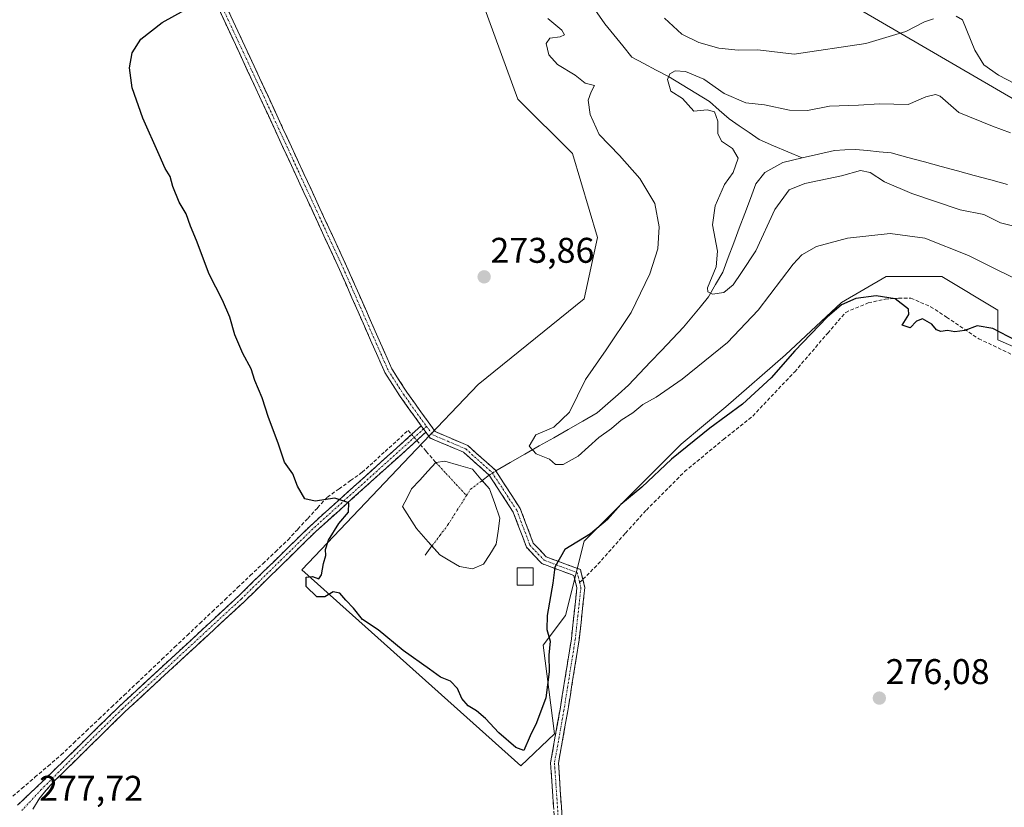
# Model space of a CAD drawing. Units: metres. Extents: x 619012 to 622501, y 4650785 to 4653157.
# Drawn here: x 619679 to 619955, y 4651842 to 4652063 of the extents above; entities that cross this region are included whole.
import ezdxf
from ezdxf.enums import TextEntityAlignment as Align

# ---------------------------------------------------------------- set-up
doc = ezdxf.new("R2010")
doc.units = ezdxf.units.M
doc.header["$MEASUREMENT"] = 0
doc.linetypes.add('TRAZO_Y_PUNTO', pattern=[1, 0.5, -0.25, 0, -0.25])
doc.linetypes.add('TRAZOSX2', pattern=[1.5, 1, -0.5])
for name, color, linetype, lineweight in [('Camino', 19, 'TRAZOSX2', 0), ('Camino Cxs', 19, 'Continuous', 0), ('Camino eje', 19, 'TRAZO_Y_PUNTO', 0), ('Carátula', 7, 'Continuous', 5), ('Corriente artificial eje', 142, 'TRAZO_Y_PUNTO', 0), ('Corriente artificial lineal', 5, 'TRAZOSX2', 13), ('Corriente artificial lineal oculto', 135, 'TRAZO_Y_PUNTO', 13), ('Corriente natural eje', 5, 'TRAZO_Y_PUNTO', 0), ('Corriente natural lineal', 142, 'Continuous', 13), ('Corriente natural lineal oculto', 19, 'TRAZO_Y_PUNTO', 13), ('Cultivos leñosos CxS', 92, 'Continuous', 0), ('Curva de nivel maestra', 36, 'Continuous', 30), ('Curva de nivel normal', 36, 'Continuous', 0), ('Edificación ligera', 1, 'Continuous', 0), ('Edificación ligera Cxs', 1, 'Continuous', 0), ('Estanque', 2, 'Continuous', 0), ('Estanque Cxs', 2, 'Continuous', 0), ('Matorral CxS', 135, 'Continuous', 0), ('Punto de cota en terreno', 7, 'Continuous', 0), ('Rótulo de punto de cota en terreno', 19, 'Continuous', 0), ('Senda', 19, 'TRAZOSX2', 0), ('Tendido', 6, 'Continuous', 0)]:
    doc.layers.add(name, color=color, linetype=linetype, lineweight=lineweight)
doc.styles.add('Arial', font='txt', dxfattribs={"height": 0.2})

# ---------------------------------------------------------------- blocks, each defined once
blk = doc.blocks.new('5PATER')
at = {"layer": 'Carátula', "linetype": 'Continuous', "lineweight": 5}
h = blk.add_hatch(color=250, dxfattribs=at)
edge = h.paths.add_edge_path()
edge.add_ellipse((0, 0.01), major_axis=(-1.33, -1.34), ratio=0.999422, start_angle=0, end_angle=360)

msp = doc.modelspace()

# ---------------------------------------------------------------- linework, layer by layer
at = {"layer": 'Camino', "color": 19, "linetype": 'TRAZOSX2', "lineweight": 0}
for points in [[(619791.81, 4651948.87), (619789.89, 4651951.51), (619785.9, 4651957.1), (619781.61, 4651963.81), (619777.61, 4651972.88), (619768.88, 4651992.71), (619742.95, 4652048.84), (619717.56, 4652103.34)], [(619719.55, 4652104.27), (619744.95, 4652049.77), (619770.88, 4651993.62), (619779.62, 4651973.77), (619783.55, 4651964.85), (619787.73, 4651958.33), (619791.68, 4651952.8), (619795.73, 4651947.23), (619804.88, 4651943.31), (619812.53, 4651936.47), (619819.55, 4651925.67), (619823.22, 4651915.97), (619826.86, 4651912.09), (619836.42, 4651908.54), (619837.11, 4651905.8)], [(619678.66, 4651842.46), (619685.73, 4651849.17), (619707.2, 4651870.21), (619740.63, 4651901.14), (619760.63, 4651920.74), (619791.81, 4651948.87)], [(619793.12, 4651947.07), (619762.15, 4651919.13), (619742.16, 4651899.53), (619708.72, 4651868.61), (619688.65, 4651848.92), (619684.86, 4651844.5), (619682.95, 4651841.35)], [(619831.73, 4651802.87), (619831.5, 4651803.82), (619828.58, 4651846.51), (619828.04, 4651854.32), (619830.71, 4651869.26), (619833.88, 4651889.07), (619835.44, 4651903.4), (619834.57, 4651906.88), (619825.61, 4651910.2), (619821.32, 4651914.79), (619817.58, 4651924.67), (619810.84, 4651935.03), (619803.68, 4651941.43), (619794.31, 4651945.44), (619793.12, 4651947.07)], [(619837.11, 4651905.8), (619837.67, 4651903.55), (619836.06, 4651888.77), (619832.88, 4651868.89), (619830.26, 4651854.2), (619830.77, 4651846.66), (619833.68, 4651804.16), (619834.93, 4651799.14), (619837.94, 4651794.52), (619839.02, 4651792.37)]]:
    msp.add_lwpolyline(points, dxfattribs=at)
at = {"layer": 'Camino Cxs', "color": 19, "linetype": 'Continuous', "lineweight": 0}
msp.add_lwpolyline([(619791.81, 4651948.87), (619793.12, 4651947.07)], dxfattribs=at)
msp.add_lwpolyline([(619791.81, 4651948.87), (619793.12, 4651947.07)], dxfattribs=at)
for points in [[(619737.13, 4652066.54, 273.87), (619739.09, 4652062.34, 273.95), (619741.04, 4652058.15, 273.97), (619743, 4652053.96, 273.9), (619744.95, 4652049.77, 273.97), (619746.95, 4652045.45, 273.91), (619748.94, 4652041.13, 273.91), (619750.93, 4652036.81, 273.94), (619752.93, 4652032.49, 273.94), (619754.92, 4652028.17, 273.99), (619756.92, 4652023.85, 273.93), (619758.91, 4652019.53, 273.91), (619760.91, 4652015.21, 273.95), (619762.9, 4652010.89, 273.89), (619764.9, 4652006.58, 273.95), (619766.89, 4652002.26, 273.9), (619768.89, 4651997.94, 273.94), (619770.88, 4651993.62, 273.99), (619772.63, 4651989.65, 273.9), (619774.38, 4651985.68, 273.94), (619776.13, 4651981.71, 273.93), (619777.87, 4651977.74, 273.92), (619779.62, 4651973.77, 274), (619781.59, 4651969.31, 273.91), (619783.55, 4651964.85, 273.93), (619785.64, 4651961.59, 273.94), (619787.73, 4651958.33, 273.92), (619789.7, 4651955.56, 273.98), (619791.68, 4651952.8, 274.06), (619793.7, 4651950.01, 274.21), (619795.73, 4651947.23, 274.27), (619800.3, 4651945.27, 274.04), (619804.88, 4651943.31, 273.93), (619807.43, 4651941.03, 273.95), (619809.98, 4651938.75, 274.1), (619812.53, 4651936.47, 274), (619814.87, 4651932.87, 274.12), (619817.21, 4651929.27, 274.16), (619819.55, 4651925.67, 274.18), (619820.77, 4651922.44, 274.21), (619822, 4651919.2, 274.27), (619823.22, 4651915.97, 274.35), (619825.04, 4651914.03, 274.48), (619826.86, 4651912.09, 274.65), (619830.05, 4651910.9, 274.98), (619833.24, 4651909.72, 275.35), (619836.42, 4651908.54, 275.74), (619837.05, 4651906.04, 275.84), (619837.67, 4651903.55, 275.92), (619837.13, 4651898.62, 276.01), (619836.6, 4651893.7, 276.04), (619836.06, 4651888.77, 276.03), (619835.42, 4651884.8, 275.96), (619834.79, 4651880.82, 275.93), (619834.15, 4651876.85, 275.97), (619833.52, 4651872.87, 276.08), (619832.88, 4651868.89, 276.16), (619832, 4651864, 276.17), (619831.13, 4651859.1, 276.2), (619830.26, 4651854.2, 276.23), (619830.52, 4651850.43, 276.26), (619830.77, 4651846.66, 276.25), (619831.1, 4651841.94, 276.23), (619831.42, 4651837.22, 276.24)], [(619828.9, 4651841.77, 276.23), (619828.58, 4651846.51, 276.24), (619828.31, 4651850.42, 276.24), (619828.04, 4651854.32, 276.21), (619828.71, 4651858.06, 276.17), (619829.38, 4651861.79, 276.21), (619830.04, 4651865.53, 276.04), (619830.71, 4651869.26, 275.95), (619831.34, 4651873.22, 276.05), (619831.98, 4651877.18, 275.95), (619832.61, 4651881.14, 275.89), (619833.24, 4651885.11, 275.9), (619833.88, 4651889.07, 275.95), (619834.4, 4651893.84, 276), (619834.92, 4651898.62, 275.91), (619835.44, 4651903.4, 275.82), (619834.57, 4651906.88, 275.59), (619830.09, 4651908.54, 275.06), (619825.61, 4651910.2, 274.61), (619823.47, 4651912.5, 274.42), (619821.32, 4651914.79, 274.29), (619820.07, 4651918.08, 274.21), (619818.82, 4651921.37, 274.18), (619817.58, 4651924.67, 274.2), (619815.33, 4651928.12, 274.08), (619813.09, 4651931.58, 274.04), (619810.84, 4651935.03, 274.13), (619807.26, 4651938.23, 274.19), (619803.68, 4651941.43, 273.91), (619800.55, 4651942.77, 273.9), (619797.43, 4651944.1, 274.11), (619794.31, 4651945.44, 274.27), (619793.12, 4651947.07, 274.29), (619792.1, 4651948.48, 274.3), (619791.81, 4651948.87, 274.28), (619789.89, 4651951.51, 274.16), (619787.9, 4651954.3, 274.01), (619785.9, 4651957.1, 274.03), (619783.76, 4651960.45, 274.11), (619781.61, 4651963.81, 273.97), (619779.61, 4651968.34, 274.25), (619777.61, 4651972.88, 274.2), (619775.86, 4651976.85, 274.12), (619774.12, 4651980.81, 274.22), (619772.37, 4651984.78, 274.05), (619770.62, 4651988.75, 274.08), (619768.88, 4651992.71, 274.38), (619766.88, 4651997.03, 274.16), (619764.89, 4652001.35, 274.16), (619762.9, 4652005.67, 274.15), (619760.9, 4652009.98, 274.04), (619758.91, 4652014.3, 274.27), (619756.91, 4652018.62, 273.97), (619754.92, 4652022.94, 274.19), (619752.93, 4652027.25, 274.19), (619750.93, 4652031.57, 274.11), (619748.94, 4652035.89, 274.17), (619746.94, 4652040.2, 273.96), (619744.95, 4652044.52, 274.21), (619742.95, 4652048.84, 274.11), (619741, 4652053.03, 274.03), (619739.05, 4652057.22, 274.27), (619737.09, 4652061.42, 274.14), (619735.14, 4652065.61, 274.12)], [(619678.66, 4651842.46, 277.69), (619682.2, 4651845.81, 277.38), (619685.73, 4651849.17, 277.16), (619688.8, 4651852.18, 277.01), (619691.86, 4651855.18, 276.92), (619694.93, 4651858.19, 276.82), (619698, 4651861.19, 276.7), (619701.07, 4651864.2, 276.65), (619704.13, 4651867.2, 276.5), (619707.2, 4651870.21, 276.47), (619710.54, 4651873.3, 276.44), (619713.89, 4651876.4, 276.38), (619717.23, 4651879.49, 276.37), (619720.57, 4651882.58, 276.35), (619723.92, 4651885.68, 276.29), (619727.26, 4651888.77, 276.21), (619730.6, 4651891.86, 276.29), (619733.94, 4651894.95, 276.16), (619737.29, 4651898.05, 275.79), (619740.63, 4651901.14, 275.68), (619743.96, 4651904.41, 275.6), (619747.3, 4651907.67, 275.57), (619750.63, 4651910.94, 275.37), (619753.96, 4651914.21, 275.29), (619757.3, 4651917.47, 275.31), (619760.63, 4651920.74, 275.25), (619764.09, 4651923.87, 275.13), (619767.56, 4651926.99, 275.01), (619771.02, 4651930.12, 274.91), (619774.49, 4651933.24, 274.79), (619777.95, 4651936.37, 274.74), (619781.42, 4651939.5, 274.7), (619784.88, 4651942.62, 274.65), (619788.35, 4651945.75, 274.53), (619791.81, 4651948.87, 274.28), (619792.1, 4651948.48, 274.29), (619793.12, 4651947.07, 274.31), (619793.12, 4651947.07, 274.31), (619789.68, 4651943.97, 274.51), (619786.24, 4651940.86, 274.45), (619782.8, 4651937.76, 274.55), (619779.36, 4651934.65, 274.71), (619775.92, 4651931.55, 274.69), (619772.47, 4651928.44, 274.86), (619769.03, 4651925.34, 275.05), (619765.59, 4651922.23, 275.1), (619762.15, 4651919.13, 275.22), (619758.82, 4651915.86, 275.38), (619755.49, 4651912.6, 275.38), (619752.16, 4651909.33, 275.48), (619748.82, 4651906.06, 275.72), (619745.49, 4651902.8, 275.71), (619742.16, 4651899.53, 275.81), (619738.82, 4651896.44, 275.94), (619735.47, 4651893.35, 276.09), (619732.13, 4651890.25, 276.22), (619728.78, 4651887.16, 276.22), (619725.44, 4651884.07, 276.26), (619722.1, 4651880.98, 276.34), (619718.75, 4651877.89, 276.36), (619715.41, 4651874.79, 276.4), (619712.06, 4651871.7, 276.41), (619708.72, 4651868.61, 276.45), (619705.38, 4651865.33, 276.51), (619702.03, 4651862.05, 276.63), (619698.69, 4651858.77, 276.68), (619695.34, 4651855.48, 276.73), (619692, 4651852.2, 276.89), (619688.65, 4651848.92, 277.03), (619686.76, 4651846.71, 277.2), (619684.86, 4651844.5, 277.36), (619682.95, 4651841.35, 277.57)]]:
    msp.add_polyline3d(points, dxfattribs=at)
at = {"layer": 'Camino eje', "color": 19, "linetype": 'TRAZO_Y_PUNTO', "lineweight": 0}
for points in [[(619766.28, 4652182.99), (619763.13, 4652180.8), (619752.29, 4652177.23), (619724.51, 4652166.51), (619709.56, 4652158.97), (619704.79, 4652155.14), (619700.69, 4652149.32), (619699.9, 4652145.21), (619700.56, 4652141.77), (619703.87, 4652134.76), (619718.55, 4652103.81), (619743.95, 4652049.3), (619769.88, 4651993.17), (619782.58, 4651964.33), (619786.81, 4651957.71), (619790.78, 4651952.16), (619793.29, 4651948.71)], [(619792.47, 4651947.97), (619761.39, 4651919.94), (619741.4, 4651900.34), (619707.96, 4651869.41), (619697.93, 4651859.57), (619685.3, 4651846.84), (619679.81, 4651840.92)], [(619793.29, 4651948.71), (619792.47, 4651947.97)], [(619793.29, 4651948.71), (619795.02, 4651946.34), (619804.28, 4651942.37), (619811.69, 4651935.75), (619818.57, 4651925.17), (619822.27, 4651915.38), (619826.24, 4651911.15), (619835.5, 4651907.71), (619836.2, 4651904.9)], [(619836.2, 4651904.9), (619836.56, 4651903.47), (619834.97, 4651888.92), (619831.79, 4651869.08), (619829.15, 4651854.26), (619832.59, 4651803.99), (619833.58, 4651800.01)]]:
    msp.add_lwpolyline(points, dxfattribs=at)
at = {"layer": 'Corriente artificial eje', "color": 142, "linetype": 'TRAZO_Y_PUNTO', "lineweight": 0}
msp.add_polyline3d([(619795.88, 4651938.58, 273.79), (619798.76, 4651935.5, 273.61), (619801.63, 4651932.41, 273.69), (619804.51, 4651929.32, 273.73)], dxfattribs=at)
at = {"layer": 'Corriente artificial lineal', "color": 5, "linetype": 'TRAZOSX2', "lineweight": 13}
for points in [[(619676.17, 4651843.99, 277.7), (619679.84, 4651847.13, 277.36), (619683.51, 4651850.28, 277.18), (619687.18, 4651853.42, 277.05), (619690.85, 4651856.57, 276.98), (619694.38, 4651859.92, 276.86), (619697.92, 4651863.27, 276.7), (619701.45, 4651866.62, 276.51), (619704.99, 4651869.97, 276.47), (619708.52, 4651873.32, 276.41), (619712.05, 4651876.67, 276.37), (619715.59, 4651880.02, 276.36), (619719.12, 4651883.37, 276.35), (619722.66, 4651886.73, 276.32), (619726.19, 4651890.08, 276.3), (619729.72, 4651893.43, 276.38), (619733.26, 4651896.78, 276.21), (619736.79, 4651900.13, 275.64), (619740.32, 4651903.48, 275.54), (619743.86, 4651906.83, 275.53), (619747.39, 4651910.18, 275.47), (619750.93, 4651913.53, 275.16), (619754.46, 4651916.88, 275.33), (619757.22, 4651919.87, 275.3), (619759.98, 4651922.86, 275.25), (619762.74, 4651925.85, 275.04), (619765.5, 4651928.84, 274.93), (619768.75, 4651931.17, 274.86), (619772, 4651933.5, 274.78), (619775.25, 4651935.83, 274.77), (619778.48, 4651938.77, 274.71), (619781.7, 4651941.7, 274.72), (619784.93, 4651944.64, 274.68), (619788.15, 4651947.58, 274.48), (619789.12, 4651946.45, 274.47)], [(619790.57, 4651944.77, 274.44), (619793.22, 4651941.67, 274.09), (619795.88, 4651938.58, 273.79)]]:
    msp.add_polyline3d(points, dxfattribs=at)
at = {"layer": 'Corriente artificial lineal oculto', "color": 135, "linetype": 'TRAZO_Y_PUNTO', "lineweight": 13}
msp.add_polyline3d([(619789.12, 4651946.45, 274.47), (619790.57, 4651944.77, 274.44)], dxfattribs=at)
at = {"layer": 'Corriente natural eje', "color": 5, "linetype": 'TRAZO_Y_PUNTO', "lineweight": 0}
for points in [[(619804.51, 4651929.32, 273.73), (619805.64, 4651931.09, 273.66), (619808.88, 4651933.51, 273.88)], [(619794.81, 4651915.17, 273.52), (619797.05, 4651918.13, 273.57), (619799.28, 4651921.09, 273.64), (619801.9, 4651925.2, 273.79), (619804.51, 4651929.32, 273.73)]]:
    msp.add_polyline3d(points, dxfattribs=at)
at = {"layer": 'Corriente natural lineal', "color": 142, "linetype": 'Continuous', "lineweight": 13}
for points in [[(619840.45, 4652065.6, 267.15), (619843.24, 4652061.64, 267.09), (619845.76, 4652058.53, 266.97), (619848.27, 4652055.41, 266.93), (619850.79, 4652052.3, 267.01), (619854.24, 4652050.48, 266.9), (619857.7, 4652048.66, 266.43), (619861.15, 4652046.83, 265.54), (619864.97, 4652044.49, 264.37), (619868.79, 4652042.14, 264.27), (619872.6, 4652039.8, 264.31), (619875.34, 4652037.38, 264.09), (619878.08, 4652034.96, 263.56), (619880.9, 4652033.02, 263.04), (619883.71, 4652031.09, 263), (619886.53, 4652029.15, 262.64), (619890.55, 4652027.44, 262.56), (619894.58, 4652025.73, 262.51), (619898.6, 4652024.02, 262.52)], [(619898.6, 4652024.02, 262.52), (619903.13, 4652025.07, 262.59), (619907.65, 4652026.11, 262.49), (619910.59, 4652026.26, 262.6), (619913.53, 4652026.41, 262.69), (619916.87, 4652026.07, 262.9), (619920.2, 4652025.73, 262.85), (619923.54, 4652025.39, 262.66), (619928.2, 4652024.13, 262.29), (619932.86, 4652022.87, 262.13), (619937.51, 4652021.61, 261.94), (619942.17, 4652020.34, 261.76), (619946.83, 4652019.08, 261.55), (619951.49, 4652017.82, 261.49), (619956.15, 4652016.56, 261.48)], [(619812.7, 4651936.21, 273.99), (619816.77, 4651938.54, 272.77), (619820.83, 4651940.87, 270.83), (619824.9, 4651943.2, 269.54), (619828.96, 4651945.52, 269.46), (619833.03, 4651947.85, 269.18), (619837.09, 4651950.18, 268.84), (619841.16, 4651952.51, 268.46), (619844.08, 4651955.09, 268.17), (619847, 4651957.68, 267.87), (619849.92, 4651960.26, 267.67), (619853, 4651963.51, 267.46), (619856.08, 4651966.77, 267.51), (619859.17, 4651970.02, 267.15), (619862.25, 4651973.28, 266.55), (619865.33, 4651976.53, 266.4), (619867.65, 4651979.35, 265.89), (619869.98, 4651982.18, 265.51), (619872.3, 4651985, 265.21), (619874.31, 4651988.46, 264.89), (619876.31, 4651991.92, 264.77), (619877.86, 4651996.05, 264.53), (619879.42, 4652000.18, 264.26), (619880.97, 4652004.32, 263.89), (619882.52, 4652008.45, 263.83), (619884.08, 4652012.58, 263.52), (619885.63, 4652016.71, 263.25), (619888.15, 4652019.92, 262.86), (619890.64, 4652021.34, 262.7), (619893.13, 4652022.76, 262.54), (619895.87, 4652023.39, 262.43), (619898.6, 4652024.02, 262.52)], [(619808.88, 4651933.51, 273.88), (619810.87, 4651934.99, 274.13)], [(619794.81, 4651915.17, 273.52), (619792.87, 4651912.59, 273.48)]]:
    msp.add_polyline3d(points, dxfattribs=at)
at = {"layer": 'Corriente natural lineal oculto', "color": 19, "linetype": 'TRAZO_Y_PUNTO', "lineweight": 13}
msp.add_polyline3d([(619810.87, 4651934.99, 274.13), (619811.83, 4651935.71, 274.13), (619812.7, 4651936.21, 273.99)], dxfattribs=at)
at = {"layer": 'Cultivos leñosos CxS', "color": 92, "linetype": 'Continuous', "lineweight": 0}
msp.add_polyline3d([(619807.54, 4652071.55, 273.85), (619818.88, 4652040.45, 274.21), (619834.21, 4652025.27, 272.59), (619841.25, 4652001.67, 273.39), (619837.52, 4651984.52, 272.72), (619807.74, 4651960.45, 273.84), (619790.45, 4651942.28, 273.88), (619758.29, 4651908.49, 274.9), (619760.92, 4651906.14, 274.98), (619819.74, 4651853.53, 276.17), (619829.18, 4651862.45, 276.2), (619825.99, 4651887.3, 275.15), (619832.26, 4651895.65, 276.03), (619837.48, 4651916.55, 276.01), (619853.15, 4651932.22, 275.63), (619864.65, 4651943.71, 275.38), (619877.18, 4651954.16, 275.16), (619893.9, 4651968.78, 275.15), (619909.57, 4651983.41, 275.06), (619922.11, 4651990.72, 274.63), (619937.78, 4651990.72, 273.97), (619953.45, 4651981.32, 273.91), (619953.45, 4651972.95, 275.25), (619991.88, 4651956.11, 275.31)], dxfattribs=at)
msp.add_polyline3d([(619807.54, 4652071.55, 273.85), (619818.88, 4652040.45, 274.21), (619834.21, 4652025.27, 272.59), (619841.25, 4652001.67, 273.39), (619837.52, 4651984.52, 272.72), (619807.74, 4651960.45, 273.84), (619790.45, 4651942.28, 273.88), (619758.29, 4651908.49, 274.9), (619760.92, 4651906.14, 274.98), (619819.74, 4651853.53, 276.17), (619829.18, 4651862.45, 276.2), (619825.99, 4651887.3, 275.15), (619832.26, 4651895.65, 276.03), (619837.48, 4651916.55, 276.01), (619853.15, 4651932.22, 275.63), (619864.65, 4651943.71, 275.38), (619877.18, 4651954.16, 275.16), (619893.9, 4651968.78, 275.15), (619909.57, 4651983.41, 275.06), (619922.11, 4651990.72, 274.63), (619937.78, 4651990.72, 273.97), (619953.45, 4651981.32, 273.91), (619953.45, 4651972.95, 275.25), (619991.88, 4651956.11, 275.31)], dxfattribs=at)
at = {"layer": 'Curva de nivel maestra', "color": 36, "linetype": 'Continuous', "lineweight": 30}
msp.add_polyline3d([(619962.78, 4651970.56, 275), (619952.05, 4651976.17, 275), (619947.68, 4651976.92, 275), (619944.22, 4651975.55, 275), (619941.41, 4651975.26, 275), (619939.29, 4651975.64, 275), (619937.46, 4651975.33, 275), (619936.28, 4651975.77, 275), (619934.91, 4651977.41, 275), (619932.34, 4651978.83, 275), (619930.66, 4651978.19, 275), (619928.85, 4651976.34, 275), (619926.62, 4651977.06, 275), (619928.49, 4651980.06, 275), (619928.37, 4651981.61, 275), (619924.69, 4651984.44, 275), (619919.32, 4651985.3, 275), (619913.62, 4651984.54, 275), (619909.62, 4651982.79, 275), (619905.62, 4651979.32, 275), (619896.51, 4651969.94, 275), (619889.91, 4651962.28, 275), (619881.86, 4651954.91, 275), (619872.71, 4651948.18, 275), (619861.96, 4651939.47, 275), (619853.62, 4651931.67, 275), (619847.77, 4651926.75, 275), (619844.01, 4651922.56, 275), (619839.23, 4651918.53, 275), (619832.07, 4651914.2, 275), (619829.26, 4651909.18, 275), (619828.72, 4651904.7, 275), (619827.1, 4651895.68, 275), (619826.97, 4651891.69, 275), (619827.95, 4651888.43, 275), (619827.58, 4651884.53, 275), (619827.67, 4651879.86, 275), (619826.69, 4651872.53, 275), (619824.1, 4651865.53, 275), (619822.29, 4651861.86, 275), (619820.55, 4651857.79, 275), (619818.31, 4651858.66, 275), (619813.52, 4651862.76, 275), (619809.8, 4651866.81, 275), (619807.3, 4651868.94, 275), (619804.95, 4651870.29, 275), (619803.17, 4651872.41, 275), (619801.92, 4651875.16, 275), (619799.99, 4651877.23, 275), (619797.22, 4651878.34, 275), (619794.1, 4651880.56, 275), (619786.74, 4651885.87, 275), (619779.7, 4651891.6, 275), (619775.3, 4651894.54, 275), (619772.82, 4651897.73, 275), (619770.68, 4651899.92, 275), (619768.97, 4651901.92, 275), (619767.12, 4651902.3, 275), (619764.78, 4651900.85, 275), (619762.54, 4651900.9, 275), (619759.5, 4651903.8, 275), (619759.52, 4651906.4, 275), (619761.29, 4651906.59, 275), (619763.06, 4651905.94, 275), (619763.88, 4651907.04, 275), (619764.41, 4651910.2, 275), (619765.08, 4651912.44, 275), (619764.95, 4651914.13, 275), (619765.79, 4651916.83, 275), (619768.72, 4651921.49, 275), (619771.38, 4651924.61, 275), (619771.47, 4651927.29, 275), (619767.55, 4651928.6, 275), (619762.06, 4651927.72, 275), (619759.21, 4651928.34, 275), (619757.12, 4651931.89, 275), (619755.84, 4651935.41, 275), (619753.47, 4651938.71, 275), (619751.72, 4651943.96, 275), (619748.97, 4651951.21, 275), (619747.17, 4651956.74, 275), (619745.18, 4651961.56, 275), (619744.08, 4651964.85, 275), (619741.77, 4651969.14, 275), (619739.51, 4651974.42, 275), (619738.1, 4651979.34, 275), (619736.09, 4651984.15, 275), (619732.39, 4651991.4, 275), (619728.81, 4652000.86, 275), (619727.14, 4652004.86, 275), (619725.92, 4652008.3, 275), (619723.95, 4652011.62, 275), (619722.18, 4652016.03, 275), (619721.42, 4652018.76, 275), (619720.03, 4652021.08, 275), (619718.38, 4652024.85, 275), (619713.78, 4652035.11, 275), (619710.74, 4652043.68, 275), (619709.99, 4652049.24, 275), (619710.79, 4652053.46, 275), (619713.18, 4652057.35, 275), (619719.2, 4652061.98, 275), (619725.4, 4652065.46, 275)], dxfattribs=at)
at = {"layer": 'Curva de nivel normal', "color": 36, "linetype": 'Continuous', "lineweight": 0}
for points in [[(619827.32, 4652063.13, 270), (619831.24, 4652059.87, 270), (619831.97, 4652058.53, 270), (619830.76, 4652057.94, 270), (619827.83, 4652057.62, 270), (619826.8, 4652056.1, 270), (619827.54, 4652052.91, 270), (619830, 4652050.24, 270), (619834.94, 4652047.18, 270), (619837.73, 4652044.97, 270), (619840.35, 4652044.28, 270), (619839.39, 4652042.55, 270), (619838.58, 4652040.2, 270), (619839.17, 4652036.2, 270), (619841.69, 4652030.56, 270), (619847.37, 4652024.65, 270), (619853.09, 4652018.26, 270), (619857.26, 4652011.25, 270), (619858.46, 4652004.63, 270), (619858.08, 4651998.53, 270), (619855.92, 4651991.53, 270), (619850.65, 4651980.69, 270), (619843.63, 4651970.16, 270), (619837.84, 4651961.82, 270), (619833.34, 4651952.66, 270), (619828.96, 4651948.44, 270), (619823.96, 4651946.34, 270), (619822.01, 4651943.17, 270), (619824.02, 4651940.98, 270), (619827.72, 4651939.5, 270), (619829.47, 4651938.04, 270), (619831.62, 4651937.99, 270), (619835.78, 4651940.38, 270), (619841.6, 4651945.6, 270), (619845.18, 4651948.14, 270), (619847.86, 4651950.42, 270), (619851.09, 4651952.54, 270), (619853.93, 4651954.82, 270), (619857.7, 4651956.94, 270), (619864.98, 4651961.99, 270), (619877.63, 4651972.19, 270), (619886.29, 4651981.26, 270), (619896.08, 4651994.2, 270), (619898.52, 4651996.78, 270), (619902.61, 4651999.2, 270), (619911.26, 4652001.5, 270), (619923.23, 4652002.8, 270), (619932.97, 4652001.54, 270), (619945.22, 4651996.6, 270), (619964.21, 4651987.21, 270)], [(619935.37, 4652063.02, 270), (619932.9, 4652062.14, 270), (619927.66, 4652059.5, 270), (619916.46, 4652056.09, 270), (619896.36, 4652053.11, 270), (619886.15, 4652054.28, 270), (619880.64, 4652054.23, 270), (619875.19, 4652054.8, 270), (619869.59, 4652056.37, 270), (619864.89, 4652058.76, 270), (619859.98, 4652063.22, 270)], [(619960.6, 4652043.61, 270), (619953.59, 4652047.18, 270), (619949.47, 4652050.15, 270), (619947, 4652054.24, 270), (619943.51, 4652062.75, 270), (619941.77, 4652063.74, 270)], [(619956.98, 4652031.03, 265), (619951.96, 4652032.9, 265), (619942.54, 4652036.78, 265), (619937.25, 4652041.32, 265), (619935.93, 4652041.79, 265), (619933.28, 4652041.1, 265), (619928.29, 4652038.98, 265), (619920.28, 4652039.21, 265), (619914.33, 4652038.76, 265), (619906.28, 4652038.52, 265), (619900.11, 4652037.35, 265), (619895.04, 4652037.43, 265), (619888.04, 4652038.94, 265), (619882.83, 4652039.46, 265), (619876.76, 4652042.09, 265), (619871.04, 4652046.07, 265), (619865.86, 4652048.2, 265), (619863.02, 4652048.39, 265), (619861.45, 4652047.63, 265), (619860.84, 4652046.02, 265), (619861.76, 4652042.77, 265), (619865.08, 4652040.67, 265), (619868.24, 4652037.16, 265), (619871.94, 4652037.51, 265), (619874, 4652036.92, 265), (619874.96, 4652034.32, 265), (619874.98, 4652030.89, 265), (619876.01, 4652028.67, 265), (619879.1, 4652026.68, 265), (619880.67, 4652023.89, 265), (619879.24, 4652019.91, 265), (619876.84, 4652016.53, 265), (619874.23, 4652010.52, 265), (619873.42, 4652005.2, 265), (619874.87, 4651997.82, 265), (619874.46, 4651993.49, 265), (619872.09, 4651987.53, 265), (619872.1, 4651986.42, 265), (619873.48, 4651985.75, 265), (619876.58, 4651986.28, 265), (619879.2, 4651988.44, 265), (619881.62, 4651991.87, 265), (619885.62, 4651997.96, 265), (619890.96, 4652009.5, 265), (619894.96, 4652015.1, 265), (619899.29, 4652016.85, 265), (619909.62, 4652018.96, 265), (619914.96, 4652020.52, 265), (619917.62, 4652019.89, 265), (619921.63, 4652017.32, 265), (619929.31, 4652014, 265), (619942.91, 4652009.48, 265), (619949.53, 4652008.1, 265), (619954.22, 4652005.79, 265), (619959.03, 4652004.6, 265)]]:
    msp.add_polyline3d(points, dxfattribs=at)
at = {"layer": 'Edificación ligera', "color": 1, "linetype": 'Continuous', "lineweight": 0}
msp.add_polyline3d([(619823.22, 4651904.18, 274.5), (619818.73, 4651904.18, 274.03), (619818.73, 4651909.07, 274.09), (619823.21, 4651909.07, 274.46), (619823.22, 4651904.18, 274.5)], dxfattribs=at)
at = {"layer": 'Edificación ligera Cxs', "color": 1, "linetype": 'Continuous', "lineweight": 0}
msp.add_polyline3d([(619823.22, 4651904.18, 274.5), (619818.73, 4651904.18, 274.03), (619818.73, 4651909.07, 274.09), (619823.21, 4651909.07, 274.46), (619823.22, 4651904.18, 274.5)], close=True, dxfattribs=at)
at = {"layer": 'Estanque', "color": 2, "linetype": 'Continuous', "lineweight": 0}
for points in [[(619795.88, 4651938.58, 273.79), (619798.42, 4651938.9, 273.76), (619802.28, 4651937.79, 273.72), (619806.14, 4651936.68, 273.98), (619808.52, 4651933.93, 273.87), (619808.88, 4651933.51, 273.87)], [(619794.81, 4651915.17, 273.5), (619793.76, 4651916.36, 273.5), (619790.48, 4651920.06, 273.5), (619788.52, 4651923.13, 273.58), (619786.56, 4651926.2, 273.74), (619787.83, 4651928.69, 273.79), (619789.1, 4651931.17, 273.73), (619791.36, 4651933.64, 273.45), (619793.62, 4651936.11, 273.57), (619795.88, 4651938.58, 273.79)], [(619808.88, 4651933.51, 273.87), (619810.9, 4651931.17, 273.9), (619812.39, 4651927.05, 273.75), (619813.87, 4651922.92, 273.93), (619813.34, 4651919.27, 273.78), (619812.81, 4651915.62, 273.68), (619811.01, 4651912.81, 273.49), (619809.21, 4651910.01, 273.43), (619806.14, 4651908.74, 273.31)], [(619806.14, 4651908.74, 273.31), (619802.54, 4651909.37, 273.37), (619799.79, 4651911.01, 273.41), (619797.04, 4651912.65, 273.5), (619794.81, 4651915.17, 273.5)]]:
    msp.add_polyline3d(points, dxfattribs=at)
at = {"layer": 'Estanque Cxs', "color": 2, "linetype": 'Continuous', "lineweight": 0}
msp.add_polyline3d([(619809.21, 4651910.01, 273.43), (619806.14, 4651908.74, 273.31), (619802.54, 4651909.37, 273.37), (619799.79, 4651911.01, 273.41), (619797.04, 4651912.65, 273.5), (619793.76, 4651916.36, 273.5), (619790.48, 4651920.06, 273.5), (619788.52, 4651923.13, 273.58), (619786.56, 4651926.2, 273.74), (619787.83, 4651928.69, 273.79), (619789.1, 4651931.17, 273.73), (619791.36, 4651933.64, 273.45), (619793.62, 4651936.11, 273.57), (619795.88, 4651938.58, 273.79), (619798.42, 4651938.9, 273.76), (619802.28, 4651937.79, 273.72), (619806.14, 4651936.68, 273.98), (619808.52, 4651933.93, 273.87), (619810.9, 4651931.17, 273.9), (619812.39, 4651927.05, 273.75), (619813.87, 4651922.92, 273.93), (619813.34, 4651919.27, 273.78), (619812.81, 4651915.62, 273.68), (619811.01, 4651912.81, 273.49), (619809.21, 4651910.01, 273.43)], close=True, dxfattribs=at)
at = {"layer": 'Matorral CxS', "color": 135, "linetype": 'Continuous', "lineweight": 0}
for points in [[(619991.88, 4651956.11, 275.31), (619953.45, 4651972.95, 275.25), (619953.45, 4651981.32, 273.91), (619937.78, 4651990.72, 273.97), (619922.11, 4651990.72, 274.63), (619909.57, 4651983.41, 275.06), (619893.9, 4651968.78, 275.15), (619877.18, 4651954.16, 275.16), (619864.65, 4651943.71, 275.38), (619853.15, 4651932.22, 275.63), (619837.48, 4651916.55, 276.01), (619832.26, 4651895.65, 276.03), (619825.99, 4651887.3, 275.15), (619829.18, 4651862.45, 276.2), (619819.74, 4651853.53, 276.17), (619819.74, 4651853.53, 276.17), (619760.92, 4651906.14, 274.98), (619758.29, 4651908.49, 274.9), (619790.45, 4651942.28, 273.88), (619807.74, 4651960.45, 273.84), (619837.52, 4651984.52, 272.72), (619841.25, 4652001.67, 273.39), (619834.21, 4652025.27, 272.59), (619818.88, 4652040.45, 274.21), (619807.54, 4652071.55, 273.85)], [(619807.54, 4652071.55, 273.85), (619818.88, 4652040.45, 274.21), (619834.21, 4652025.27, 272.59), (619841.25, 4652001.67, 273.39), (619837.52, 4651984.52, 272.72), (619807.74, 4651960.45, 273.84), (619790.45, 4651942.28, 273.88), (619758.29, 4651908.49, 274.9), (619760.92, 4651906.14, 274.98), (619819.74, 4651853.53, 276.17), (619829.18, 4651862.45, 276.2), (619825.99, 4651887.3, 275.15), (619832.26, 4651895.65, 276.03), (619837.48, 4651916.55, 276.01), (619853.15, 4651932.22, 275.63), (619864.65, 4651943.71, 275.38), (619877.18, 4651954.16, 275.16), (619893.9, 4651968.78, 275.15), (619909.57, 4651983.41, 275.06), (619922.11, 4651990.72, 274.63), (619937.78, 4651990.72, 273.97), (619953.45, 4651981.32, 273.91), (619953.45, 4651972.95, 275.25), (619991.88, 4651956.11, 275.31)]]:
    msp.add_polyline3d(points, dxfattribs=at)
at = {"layer": 'Senda', "color": 19, "linetype": 'TRAZOSX2', "lineweight": 0}
for points in [[(619837.11, 4651905.8), (619841.35, 4651910.01), (619849.09, 4651918.74), (619854.91, 4651925.22), (619865.62, 4651936), (619876.54, 4651945.06), (619884.74, 4651951.61), (619896.49, 4651964.02), (619905.75, 4651974.87), (619910.78, 4651980.69), (619917.13, 4651983.34), (619921.89, 4651984.4), (619925.6, 4651984.66), (619929.04, 4651984.66), (619934.59, 4651982.28), (619939.09, 4651979.37), (619948.09, 4651973.29), (619958.14, 4651968.52)], [(619836.2, 4651904.9), (619837.11, 4651905.8)]]:
    msp.add_lwpolyline(points, dxfattribs=at)
at = {"layer": 'Tendido', "color": 6, "linetype": 'Continuous', "lineweight": 0}
msp.add_polyline3d([(619227.56, 4652469.18, 289.51), (619339.63, 4652403.48, 280.87), (619459.4, 4652332.63, 277.46), (619561.35, 4652272.77, 276.42), (619664.19, 4652211.58, 275.41), (619767.65, 4652151.33, 272.25), (619837.96, 4652110.38, 274.14), (619894.27, 4652077.59, 274.6), (619985.03, 4652024.73, 265.01), (620081.44, 4651968.59, 274.43), (620155.59, 4651925.4, 274.6), (620255.15, 4651867.42, 273.46), (620328.62, 4651824.09, 273.65), (620454.42, 4651749.9, 267.48), (620556.65, 4651689.62, 266.64), (620661.3, 4651627.91, 267.53)], dxfattribs=at)

# ---------------------------------------------------------------- block references
at = {"layer": 'Punto de cota en terreno', "linetype": 'Continuous', "lineweight": 0}
for p in [(619809.43, 4651990.64, 273.86), (619920.22, 4651872.47, 276.08)]:
    msp.add_blockref('5PATER', p, dxfattribs=at)

# ---------------------------------------------------------------- texts
at = {"layer": 'Rótulo de punto de cota en terreno', "color": 19, "linetype": 'Continuous', "lineweight": 0, "style": 'Arial'}
for s, p in [('273,86', (619811.19, 4651992.4)), ('276,08', (619921.98, 4651874.23)), ('277,72', (619684.65, 4651841.5))]:
    msp.add_text(s, height=7, dxfattribs=at).set_placement(p, align=Align.BOTTOM_LEFT)

doc.saveas('drawing.dxf')
